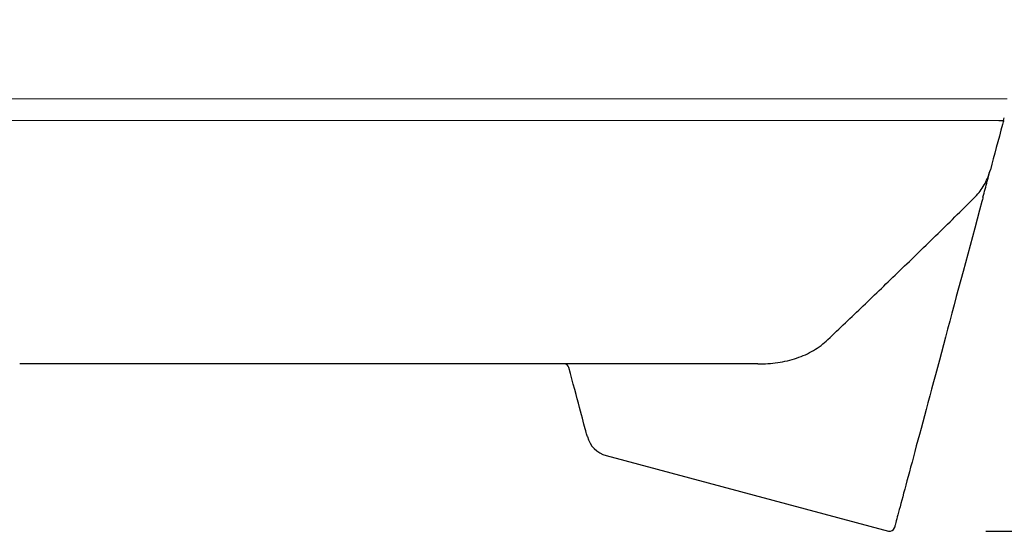
# Model space of a CAD drawing. Units: millimetres. Extents: x 5215 to 16713, y 7405 to 10180.
# Drawn here: x 12745 to 12947, y 7676 to 7781 of the extents above; entities that cross this region are included whole.
import ezdxf

# ---------------------------------------------------------------- set-up
doc = ezdxf.new("R2010")
doc.units = ezdxf.units.MM
doc.header["$LTSCALE"] = 10
for name, color, linetype, lineweight in [('DUENN-18', 152, 'Continuous', 5), ('kote', 152, 'Continuous', 0), ('SICHTBAR', 7, 'Continuous', 25)]:
    doc.layers.add(name, color=color, linetype=linetype, lineweight=lineweight)
doc.styles.get("Standard").update_dxf_attribs({"font": 'trebuc.ttf'})
doc.dimstyles.new('VARIABEL-ST', dxfattribs={"dimscale": 40, "dimtxt": 5, "dimasz": 2, "dimexe": 1, "dimexo": 1, "dimgap": 0.6, "dimtad": 1, "dimdsep": 46, "dimtxsty": 'Standard', "dimcen": 0, "dimclrd": 256, "dimclre": 256, "dimclrt": 256, "dimadec": 0, "dimazin": 0, "dimtp": 0.1, "dimtm": 0.1, "dimtfac": 0.71, "dimtmove": 0, "dimatfit": 3, "dimfxl": 0, "dimtzin": 0, "dimarcsym": 0})

# ---------------------------------------------------------------- blocks, each defined once
blk = doc.blocks.new('*D159')
at = {"layer": 'Defpoints', "color": 0, "transparency": 16777216}
for p in [(13015.7, 9232.39), (13228.56, 9232.39), (12923.53, 7676.45)]:
    blk.add_point(p, dxfattribs=at)
at = {"layer": 'kote', "lineweight": -2, "transparency": 16777216}
for p, q in [((13035.7, 9232.39), (13248.56, 9232.39)), ((13228.56, 7716.45), (13228.56, 9192.39)), ((12943.53, 7676.45), (13248.56, 7676.45))]:
    blk.add_line(p, q, dxfattribs=at)
at = {"layer": 'kote', "transparency": 16777216}
for points in [[(13221.89, 9192.39), (13235.22, 9192.39), (13228.56, 9232.39)], [(13221.89, 7716.45), (13235.22, 7716.45), (13228.56, 7676.45)]]:
    blk.add_solid(points, dxfattribs=at)
at = {"layer": 'kote', "transparency": 16777216, "insert": (13201.24, 8454.42), "char_height": 30, "attachment_point": 5, "rotation": 90}
blk.add_mtext('1556', dxfattribs=at)

msp = doc.modelspace()

# ---------------------------------------------------------------- linework, layer by layer
at = {"layer": 'DUENN-18'}
for p, q in [((12947.92, 7765.19), (12680.01, 7765.19)), ((12684.62, 7760.75), (12946.21, 7760.75))]:
    msp.add_line(p, q, dxfattribs=at)
at = {"layer": 'SICHTBAR'}
for p, q in [((12896.71, 7710.78), (12745.24, 7710.78)), ((12865.63, 7691.97), (12923.53, 7676.45))]:
    msp.add_line(p, q, dxfattribs=at)
at = {"layer": 'SICHTBAR', "flags": 128}
for points in [[(12942.7, 7744.14), (12942.21, 7742.31), (12941.73, 7740.49), (12941.24, 7738.68), (12940.76, 7736.88), (12940.28, 7735.09), (12939.8, 7733.3), (12939.33, 7731.53), (12938.85, 7729.78), (12938.39, 7728.03), (12937.92, 7726.3), (12937.46, 7724.59), (12937.01, 7722.89), (12936.56, 7721.21), (12936.12, 7719.55), (12935.68, 7717.91), (12935.24, 7716.3), (12934.81, 7714.7), (12934.39, 7713.12), (12933.98, 7711.57), (12933.57, 7710.04), (12933.16, 7708.54), (12932.77, 7707.07), (12932.38, 7705.62), (12932, 7704.2), (12931.63, 7702.81), (12931.26, 7701.44), (12930.91, 7700.11), (12930.56, 7698.81), (12930.22, 7697.54), (12929.89, 7696.3), (12929.56, 7695.1), (12929.25, 7693.93), (12928.95, 7692.8), (12928.65, 7691.7), (12928.37, 7690.63), (12928.09, 7689.61), (12927.83, 7688.62), (12927.57, 7687.67), (12927.33, 7686.75), (12927.09, 7685.88), (12926.87, 7685.04), (12926.65, 7684.25), (12926.45, 7683.49), (12926.26, 7682.78), (12926.08, 7682.1), (12925.91, 7681.47), (12925.75, 7680.88), (12925.61, 7680.34), (12925.47, 7679.83), (12925.35, 7679.37), (12925.24, 7678.95), (12925.14, 7678.58), (12925.05, 7678.24), (12924.97, 7677.96), (12924.9, 7677.71), (12924.85, 7677.51), (12924.81, 7677.36), (12924.78, 7677.25), (12924.76, 7677.18), (12924.76, 7677.16)], [(12861.74, 7695.85), (12861.74, 7695.86), (12861.72, 7695.92), (12861.69, 7696.03), (12861.64, 7696.21), (12861.58, 7696.44), (12861.5, 7696.73), (12861.41, 7697.07), (12861.3, 7697.47), (12861.18, 7697.93), (12861.04, 7698.44), (12860.89, 7699.01), (12860.72, 7699.64), (12860.54, 7700.32), (12860.34, 7701.06), (12860.13, 7701.85), (12859.91, 7702.69), (12859.67, 7703.59), (12859.41, 7704.53), (12859.14, 7705.53), (12858.86, 7706.59), (12858.57, 7707.69), (12858.26, 7708.84), (12857.94, 7710.04)]]:
    msp.add_lwpolyline(points, dxfattribs=at)
at = {"layer": 'SICHTBAR'}
for centre, radius, start, end in [((12856.97, 7709.78), 1, 15, 90), ((12867.05, 7697.28), 5.5, 195, 254.9742), ((12923.79, 7677.42), 1, 255, 345)]:
    msp.add_arc(centre, radius, start, end, dxfattribs=at)
for points in [[(12946.94, 7759.95), (12946.07, 7756.71), (12945.24, 7753.6), (12944.45, 7750.65)], [(12946.21, 7760.75), (12946.6, 7760.75), (12946.9, 7760.75), (12947.15, 7760.74)], [(12947.15, 7760.74), (12947.2, 7760.92), (12947.25, 7761.12), (12947.31, 7761.33)], [(12943.81, 7748.29), (12944.03, 7749.08), (12944.24, 7749.86), (12944.45, 7750.65)], [(12942.93, 7744.99), (12942.85, 7744.71), (12942.78, 7744.42), (12942.7, 7744.14)]]:
    msp.add_open_spline(points, degree=3, dxfattribs=at)
for points, knots in [([(12947.15, 7760.74), (12947.15, 7760.74), (12947.14, 7760.7), (12947.12, 7760.61), (12947.1, 7760.55), (12947.04, 7760.33), (12946.99, 7760.15), (12946.94, 7759.95)], [0, 0, 0, 0, 0.25, 0.25, 0.5, 0.5, 1, 1, 1, 1]), ([(12941.63, 7745.38), (12941.97, 7745.75), (12942.28, 7746.14), (12942.86, 7746.97), (12943.12, 7747.4), (12943.82, 7748.73), (12944.18, 7749.67), (12944.45, 7750.65)], [0, 0, 0, 0, 0.25, 0.25, 0.5, 0.5, 1, 1, 1, 1]), ([(12942.93, 7744.99), (12943.08, 7745.56), (12943.23, 7746.12), (12943.53, 7747.21), (12943.67, 7747.75), (12943.81, 7748.29)], [0, 0, 0, 0, 0.5, 0.5, 1, 1, 1, 1]), ([(12911.12, 7715.8), (12913.47, 7718.04), (12915.89, 7720.34), (12920.81, 7725.06), (12923.33, 7727.47), (12927.17, 7731.19), (12928.47, 7732.44), (12931.07, 7734.98), (12932.39, 7736.26), (12936.33, 7740.12), (12938.97, 7742.73), (12941.63, 7745.38)], [0, 0, 0, 0, 0.25, 0.25, 0.5, 0.5, 0.625, 0.625, 0.75, 0.75, 1, 1, 1, 1]), ([(12896.71, 7710.78), (12898.11, 7710.78), (12899.48, 7710.87), (12901.48, 7711.16), (12902.13, 7711.28), (12903.43, 7711.58), (12904.07, 7711.76), (12905.92, 7712.39), (12907.07, 7712.91), (12908.68, 7713.87), (12909.2, 7714.21), (12910.19, 7714.96), (12910.67, 7715.37), (12911.12, 7715.8)], [0, 0, 0, 0, 0.25, 0.25, 0.375, 0.375, 0.5, 0.5, 0.75, 0.75, 0.875, 0.875, 1, 1, 1, 1])]:
    msp.add_open_spline(points, degree=3, knots=knots, dxfattribs=at)

# ---------------------------------------------------------------- dimensions: what is measured, and where the dimension line sits
at = {"layer": 'kote'}
dim = msp.add_linear_dim(base=(13228.56, 9232.39), p1=(12923.53, 7676.45), p2=(13015.7, 9232.39), angle=90, dimstyle='VARIABEL-ST', override={"dimscale": 20, "dimtxt": 1.5, "dimtoh": 1, "dimdec": 0, "dimpost": '<>', "dimclrt": 256, "dimtofl": 0, "dimatfit": 0}, dxfattribs=at)
dim.commit()
dim.dimension.update_dxf_attribs({"geometry": '*D159', "text_midpoint": (13201.24, 8454.42)})

doc.saveas('drawing.dxf')
